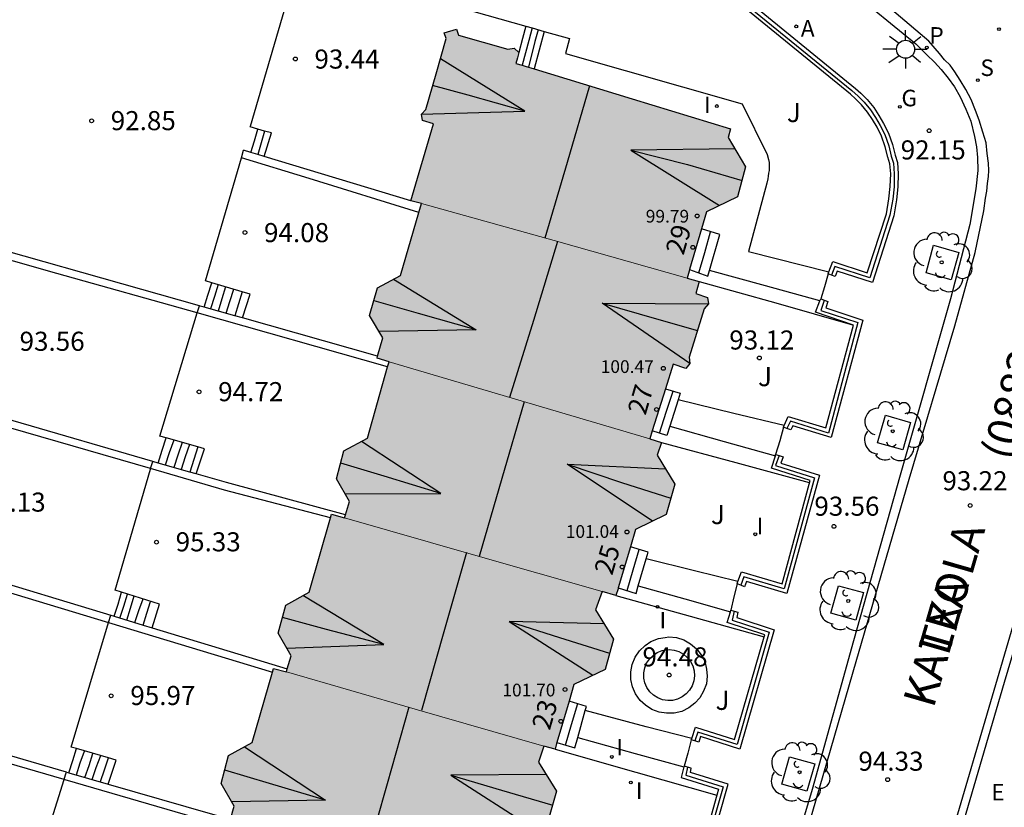
# Model space of a CAD drawing. Units: millimetres. Extents: x 581694 to 582044, y 4794040 to 4794291.
# Drawn here: x 581817 to 581856, y 4794230 to 4794261 of the extents above; entities that cross this region are included whole.
import ezdxf
from ezdxf.enums import TextEntityAlignment as Align

# ---------------------------------------------------------------- set-up
doc = ezdxf.new("R2010")
doc.units = ezdxf.units.MM
for name, color, linetype in [('020204', 9, 'Continuous'), ('020308', 9, 'Continuous'), ('060108', 9, 'Continuous'), ('060113', 4, 'Continuous'), ('060117', 9, 'Continuous'), ('060124', 9, 'Continuous'), ('060141', 9, 'Continuous'), ('070105', 6, 'Continuous'), ('070106', 6, 'Continuous'), ('070108', 9, 'VALLA'), ('080109', 9, 'Continuous'), ('080110', 9, 'Continuous'), ('080201', 9, 'Continuous'), ('080202', 9, 'Continuous'), ('080302', 9, 'Continuous'), ('080303', 9, 'Continuous'), ('080306', 9, 'Continuous'), ('080308', 9, 'Continuous'), ('080312', 8, 'Continuous'), ('090103', 9, 'Continuous'), ('100101', 9, 'Continuous'), ('100105', 3, 'Continuous'), ('100202', 3, 'Continuous'), ('100302', 7, 'Continuous'), ('200205', 4, 'Continuous'), ('200305', 4, 'Continuous'), ('210201', 9, 'Continuous'), ('210204', 9, 'Continuous'), ('210205', 4, 'Continuous'), ('210304', 9, 'Continuous'), ('210305', 4, 'Continuous'), ('220305', 1, 'Continuous'), ('230204', 9, 'Continuous'), ('230304', 9, 'Continuous'), ('250206', 9, 'Continuous'), ('270204', 9, 'Continuous'), ('270304', 9, 'Continuous'), ('990501', 21, 'Continuous')]:
    doc.layers.add(name, color=color, linetype=linetype)
doc.layers.add('080111', color=7, linetype='Continuous', lineweight=30)
doc.layers.add('080117', color=7, linetype='Continuous', lineweight=20)
doc.styles.add('ARIAL', font='ARIAL.TTF', dxfattribs={"height": 1})
doc.styles.add('ARIALI', font='ARIALI.TTF', dxfattribs={"height": 1})
doc.styles.add('ROMANS', font='romans__.ttf', dxfattribs={"height": 1})
doc.linetypes.add('VALLA', pattern='A,1,[200,DONOSTI.shx,S=0.1,R=0,X=0,Y=0],1', length=2)

# ---------------------------------------------------------------- blocks, each defined once
blk = doc.blocks.new('SANEA')
blk.add_circle((0, 0), 0.055)
blk = doc.blocks.new('REGAS')
blk.add_circle((0, 0), 0.055)
blk = doc.blocks.new('FAROLA')
for p, q in [((-0.63, 0.51), (-0.255, 0.245)), ((0, 0.355), (0, 0.755)), ((0.605, 0.49), (0.276, 0.223)), ((-0.355, 0), (-0.895, 0)), ((0.355, 0), (0.855, 0)), ((-0.65, -0.52), (-0.255, -0.24)), ((0, -0.355), (0, -0.755)), ((0.585, -0.52), (0.256, -0.246))]:
    blk.add_line(p, q)
blk.add_circle((0, 0), 0.355)
blk = doc.blocks.new('REIND')
blk.add_circle((0, 0), 0.055)
blk = doc.blocks.new('COTAPU')
blk.add_circle((0, 0), 0.075)
blk = doc.blocks.new('PLUVI3')
blk.add_circle((0, 0), 0.055)
blk = doc.blocks.new('PLUVI1')
blk.add_circle((0, 0), 0.055)
blk = doc.blocks.new('ABAS')
blk.add_circle((0, 0), 0.055)
blk = doc.blocks.new('ARBOL')
blk.add_circle((0, 0), 0.0587)
for centre, radius, start, end in [((0.097, 0.97), 0.21, 23.1565, 160.4665), ((-0.564, 0.381), 0.532, 92.28, 254.58), ((-0.28, 0.855), 0.3, 359.2878, 173.6078), ((0.438, 0.881), 0.24, 301.578, 139.328), ((-0.091, 0.321), 0.12, 119.14, 310.56), ((0.656, 0.288), 0.443, 319.8556, 114.7656), ((0.819, -0.249), 0.383, 235.5275, 62.0275), ((-0.556, -0.339), 0.555, 142.64, 266.54), ((-0.039, -0.384), 0.21, 189.64, 323.88), ((0.299, -0.624), 0.532, 224.67, 0.24), ((-0.301, -0.676), 0.45, 213.78, 295.32)]:
    blk.add_arc(centre, radius, start, end)
blk = doc.blocks.new('BloquePortal')
blk.add_circle((0, 0), 0.075)
at = {"flags": 5}
blk.add_attdef('INDICE', text='', height=0.75, dxfattribs=at).set_placement((0, 0), align=Align.MIDDLE_CENTER)
blk = doc.blocks.new('PUNTO')
blk.add_circle((0, 0), 0.075)

msp = doc.modelspace()

# ---------------------------------------------------------------- hatches: boundary and pattern name
at = {"layer": '990501'}
for points in [[(581845.372, 4794255.33), (581844.676, 4794256.48), (581844.774, 4794256.816), (581840.914, 4794258), (581837.054, 4794259.183), (581836.695, 4794259.285), (581836.336, 4794259.387), (581836.397, 4794259.609), (581836.458, 4794259.831), (581836.266, 4794259.992), (581836.016, 4794259.957), (581834.094, 4794260.502), (581834.011, 4794260.733), (581833.532, 4794260.595), (581833.612, 4794260.369), (581833.206, 4794258.978), (581832.8, 4794257.586), (581832.637, 4794257.396), (581832.669, 4794257.145), (581833.101, 4794257.019), (581832.22, 4794253.997), (581832.625, 4794253.883), (581837.844, 4794252.42), (581843.063, 4794250.957), (581843.141, 4794251.226), (581843.629, 4794252.879), (581843.824, 4794253.551), (581845.041, 4794254.141)], [(581843.737, 4794249.757), (581843.903, 4794249.945), (581843.874, 4794250.196), (581843.396, 4794250.344), (581843.544, 4794250.822), (581843.063, 4794250.957), (581837.844, 4794252.42), (581832.625, 4794253.883), (581831.805, 4794251.051), (581830.913, 4794250.561), (581830.593, 4794249.48), (581831.115, 4794248.602), (581830.887, 4794247.804), (581831.366, 4794247.666), (581841.6, 4794244.636), (581842.51, 4794247.562), (581843.007, 4794247.408), (581843.173, 4794247.596), (581843.144, 4794247.847)], [(581841.888, 4794244.008), (581842.059, 4794244.496), (581841.6, 4794244.636), (581831.366, 4794247.666), (581830.505, 4794244.668), (581829.586, 4794244.165), (581829.293, 4794243.065), (581829.802, 4794242.172), (581829.615, 4794241.533), (581834.67, 4794240.083), (581839.725, 4794238.632), (581840.273, 4794238.476), (581840.353, 4794238.753), (581840.841, 4794240.407), (581841.036, 4794241.079), (581842.253, 4794241.669), (581842.584, 4794242.858)], [(581840.17, 4794236.767), (581839.474, 4794237.917), (581839.725, 4794238.632), (581834.67, 4794240.083), (581829.615, 4794241.533), (581829.104, 4794241.678), (581828.223, 4794238.61), (581827.304, 4794238.107), (581827.011, 4794237.007), (581827.52, 4794236.114), (581827.333, 4794235.475), (581832.386, 4794234.019), (581837.44, 4794232.563), (581837.875, 4794232.442), (581837.939, 4794232.662), (581838.427, 4794234.316), (581838.622, 4794234.988), (581839.839, 4794235.578)], [(581837.244, 4794231.937), (581837.44, 4794232.563), (581832.386, 4794234.019), (581827.333, 4794235.475), (581826.822, 4794235.62), (581825.983, 4794232.7), (581825.064, 4794232.197), (581824.771, 4794231.098), (581825.28, 4794230.205), (581825.095, 4794229.579), (581825.574, 4794229.441), (581835.666, 4794226.534), (581835.709, 4794226.682), (581836.197, 4794228.336), (581836.392, 4794229.008), (581837.609, 4794229.598), (581837.94, 4794230.787)]]:
    msp.add_hatch(color=256, dxfattribs=at).paths.add_polyline_path(points)

# ---------------------------------------------------------------- linework, layer by layer
at = {"layer": '060108'}
for points in [[(581872.63, 4794290.233, 91.457), (581870.42, 4794283.423, 91.227), (581868.64, 4794277.763, 91.227), (581867.9, 4794275.363, 91.127), (581866.13, 4794269.924, 91.177), (581865.72, 4794268.704, 91.247), (581865.45, 4794267.774, 91.387), (581863.45, 4794261.714, 91.577), (581861.659, 4794256.174, 91.837), (581859.229, 4794247.714, 92.627), (581858.159, 4794244.024, 93.017), (581856.949, 4794239.905, 93.417), (581855.509, 4794235.065, 93.897), (581854.009, 4794229.915, 94.457), (581852.639, 4794225.035, 94.957), (581850.729, 4794218.605, 95.617), (581848.229, 4794209.956, 96.507), (581846.329, 4794203.436, 97.187), (581844.209, 4794196.056, 97.957), (581842.299, 4794189.536, 98.667), (581840.539, 4794183.397, 99.297), (581839.188, 4794178.737, 99.817)], [(581849.41, 4794262.324, 92.187), (581852.04, 4794260.154, 92.177), (581852.47, 4794259.724, 92.177), (581852.78, 4794259.434, 92.187), (581853.04, 4794259.154, 92.177), (581853.32, 4794258.814, 92.177), (581853.56, 4794258.464, 92.177), (581853.79, 4794258.074, 92.197), (581854.01, 4794257.594, 92.207), (581854.2, 4794257.114, 92.207), (581854.35, 4794256.514, 92.217), (581854.43, 4794256.114, 92.267), (581854.47, 4794255.694, 92.297), (581854.48, 4794255.184, 92.317), (581854.4, 4794254.454, 92.327), (581854.16, 4794253.064, 92.387), (581853.41, 4794250.134, 92.677), (581851.429, 4794243.205, 93.357), (581849.599, 4794236.695, 94.017), (581847.969, 4794230.855, 94.597), (581845.599, 4794222.945, 95.427)]]:
    msp.add_polyline3d(points, dxfattribs=at)
at = {"layer": '060113'}
for points in [[(581839.038, 4794179.437, 99.657), (581842.009, 4794189.746, 98.597), (581844.339, 4794197.636, 97.727), (581847.099, 4794207.286, 96.697), (581850.049, 4794217.395, 95.617), (581852.179, 4794224.725, 94.867), (581856.349, 4794238.955, 93.417), (581860.009, 4794251.784, 92.177), (581862.61, 4794260.244, 91.557), (581865.06, 4794267.854, 91.227), (581867.56, 4794275.613, 91.067), (581869.96, 4794283.093, 91.147), (581872.24, 4794290.233, 91.407)], [(581847.259, 4794227.425, 94.777), (581849.589, 4794235.475, 93.947), (581851.779, 4794243.055, 93.257), (581853.58, 4794249.074, 92.567), (581854.38, 4794251.954, 92.347), (581854.71, 4794253.594, 92.187), (581854.78, 4794254.094, 92.167), (581854.83, 4794254.364, 92.157), (581854.86, 4794254.664, 92.147), (581854.9, 4794254.944, 92.147), (581854.91, 4794255.184, 92.127), (581854.9, 4794255.464, 92.117), (581854.85, 4794255.844, 92.117), (581854.8, 4794256.274, 92.107), (581854.68, 4794256.684, 92.107), (581854.53, 4794257.164, 92.107), (581854.39, 4794257.534, 92.107), (581854.22, 4794257.974, 92.107), (581854.01, 4794258.364, 92.107), (581853.79, 4794258.734, 92.097), (581853.57, 4794259.064, 92.087), (581853.39, 4794259.324, 92.077), (581853.17, 4794259.534, 92.057), (581852.98, 4794259.784, 92.037), (581852.55, 4794260.264, 92.037), (581849.82, 4794262.594, 92.067)]]:
    msp.add_polyline3d(points, dxfattribs=at)
at = {"layer": '060117'}
for points in [[(581836.98, 4794260.782, 93.154), (581836.85, 4794260.284, 93.187), (581836.581, 4794259.318, 93.187)], [(581836.73, 4794260.854, 93.327), (581836.98, 4794260.782, 93.154)], [(581836.98, 4794260.782, 93.154), (581837.45, 4794260.644, 92.827)], [(581837.45, 4794260.644, 92.827), (581837.059, 4794259.182, 92.827)], [(581825.929, 4794255.891, 93.137), (581826.07, 4794256.345, 93.137), (581826.211, 4794256.808, 93.137)], [(581826.473, 4794256.732, 93.427), (581826.34, 4794256.265, 93.427), (581826.202, 4794255.809, 93.427)], [(581843.941, 4794251.247, 93.027), (581844.35, 4794252.664, 93.027), (581843.63, 4794252.884, 93.387)], [(581843.158, 4794251.285, 93.387), (581843.88, 4794251.035, 93.027), (581843.941, 4794251.247, 93.027)], [(581824.099, 4794249.81, 93.137), (581824.24, 4794250.285, 93.137), (581824.399, 4794250.771, 93.147)], [(581825.598, 4794250.417, 93.997), (581825.45, 4794249.945, 93.997), (581825.308, 4794249.468, 93.997)], [(581842.211, 4794246.604, 93.816), (581842.79, 4794246.425, 93.457), (581842.708, 4794246.165, 93.498)], [(581842.708, 4794246.165, 93.498), (581842.386, 4794245.136, 93.659)], [(581842.386, 4794245.136, 93.659), (581842.27, 4794244.765, 93.717), (581841.696, 4794244.946, 93.817)], [(581822.287, 4794243.686, 93.837), (581822.45, 4794244.185, 93.837), (581822.607, 4794244.675, 93.828)], [(581823.787, 4794243.257, 94.857), (581824.11, 4794244.245, 94.807), (581823.849, 4794244.32, 94.803)], [(581841.451, 4794239.915, 94.177), (581841.53, 4794240.185, 94.177), (581840.837, 4794240.396, 94.529)], [(581841.144, 4794238.854, 94.177), (581841.451, 4794239.915, 94.177)], [(581820.569, 4794237.662, 94.387), (581820.72, 4794238.135, 94.377), (581820.86, 4794238.616, 94.377)], [(581822.061, 4794237.209, 95.437), (581822.34, 4794238.145, 95.427), (581820.86, 4794238.616, 95.402)], [(581840.361, 4794238.782, 94.522), (581841.06, 4794238.565, 94.177), (581841.144, 4794238.854, 94.177)], [(581839.065, 4794233.956, 94.877), (581839.11, 4794234.115, 94.877), (581838.432, 4794234.324, 95.057)], [(581838.766, 4794232.906, 94.877), (581839.065, 4794233.956, 94.877)], [(581837.951, 4794232.705, 95.226), (581838.65, 4794232.495, 94.877), (581838.766, 4794232.906, 94.877)], [(581818.788, 4794231.51, 95.057), (581818.94, 4794231.996, 95.047), (581819.09, 4794232.465, 95.037)], [(581820.327, 4794231.067, 95.937), (581820.65, 4794232.016, 95.947), (581820.349, 4794232.102, 95.949)]]:
    msp.add_polyline3d(points, dxfattribs=at)
at = {"layer": '060124'}
for points in [[(581826.211, 4794256.808, 93.505), (581825.911, 4794256.895, 93.497), (581825.921, 4794256.925, 93.827), (581827.801, 4794263.385, 93.507), (581828.029, 4794263.32, 93.503)], [(581833.67, 4794261.722, 93.389), (581836.73, 4794260.854, 93.327)], [(581836.73, 4794260.854, 93.327), (581836.6, 4794260.364, 93.327), (581836.46, 4794259.824, 93.327)], [(581826.473, 4794256.732, 93.511), (581826.211, 4794256.808, 93.505)], [(581826.459, 4794255.731, 93.567), (581826.74, 4794256.655, 93.517), (581826.473, 4794256.732, 93.511)], [(581825.565, 4794255.683, 93.892), (581825.65, 4794255.975, 93.877)], [(581824.399, 4794250.771, 94.146), (581824.15, 4794250.845, 94.137), (581825.565, 4794255.683, 93.892)], [(581825.598, 4794250.417, 94.187), (581824.399, 4794250.771, 94.146)], [(581825.601, 4794249.386, 94.217), (581825.91, 4794250.325, 94.197), (581825.598, 4794250.417, 94.187)], [(581823.825, 4794249.582, 94.746), (581823.91, 4794249.864, 94.747)], [(581822.607, 4794244.675, 94.782), (581822.36, 4794244.745, 94.777), (581823.825, 4794249.582, 94.746)], [(581823.849, 4794244.32, 94.803), (581822.607, 4794244.675, 94.782)], [(581821.998, 4794243.47, 95.439), (581822.07, 4794243.705, 95.377), (581822.08, 4794243.745, 95.377)], [(581820.86, 4794238.616, 95.402), (581820.61, 4794238.695, 95.397), (581821.99, 4794243.445, 95.377), (581821.998, 4794243.47, 95.439)], [(581819.09, 4794232.465, 95.956), (581818.88, 4794232.526, 95.957), (581820.344, 4794237.418, 95.976)], [(581820.344, 4794237.418, 95.976), (581820.43, 4794237.705, 95.976)], [(581820.349, 4794232.102, 95.949), (581819.09, 4794232.465, 95.956)], [(581817.319, 4794226.382, 96.598), (581817.1, 4794226.446, 96.597), (581818.597, 4794231.255, 96.577)], [(581818.597, 4794231.255, 96.577), (581818.6, 4794231.266, 96.577), (581818.68, 4794231.516, 96.577), (581818.691, 4794231.538, 96.577)]]:
    msp.add_polyline3d(points, dxfattribs=at)
at = {"layer": '060141'}
for points in [[(581837.22, 4794260.714, 92.987), (581837.09, 4794260.244, 92.987), (581836.83, 4794259.244, 92.997)], [(581843.52, 4794251.165, 93.207), (581843.76, 4794251.965, 93.207), (581843.98, 4794252.774, 93.207)], [(581824.65, 4794250.695, 93.307), (581824.51, 4794250.225, 93.307), (581824.35, 4794249.745, 93.307)], [(581824.94, 4794250.615, 93.607), (581824.8, 4794250.135, 93.607), (581824.65, 4794249.655, 93.607)], [(581824.96, 4794249.575, 93.807), (581825.11, 4794250.035, 93.807), (581825.27, 4794250.515, 93.807)], [(581841.98, 4794244.855, 93.637), (581842.24, 4794245.685, 93.637), (581842.51, 4794246.515, 93.637)], [(581822.58, 4794243.615, 94.027), (581822.74, 4794244.105, 94.027), (581822.92, 4794244.595, 94.027)], [(581823.23, 4794244.495, 94.267), (581823.07, 4794243.995, 94.267), (581822.91, 4794243.515, 94.277)], [(581823.53, 4794244.415, 94.397), (581823.35, 4794243.925, 94.397), (581823.2, 4794243.435, 94.397)], [(581823.849, 4794244.32, 94.687), (581823.69, 4794243.825, 94.687), (581823.532, 4794243.33, 94.687)], [(581840.71, 4794238.675, 94.357), (581840.94, 4794239.485, 94.357), (581841.18, 4794240.285, 94.357)], [(581820.79, 4794237.595, 94.537), (581820.94, 4794238.065, 94.537), (581821.09, 4794238.535, 94.537)], [(581821.06, 4794237.515, 94.767), (581821.21, 4794237.985, 94.767), (581821.35, 4794238.465, 94.757)], [(581821.38, 4794237.415, 95.017), (581821.54, 4794237.885, 95.007), (581821.7, 4794238.355, 94.997)], [(581821.701, 4794237.318, 95.227), (581821.85, 4794237.785, 95.227), (581821.99, 4794238.245, 95.217)], [(581838.29, 4794232.605, 95.057), (581838.53, 4794233.415, 95.057), (581838.77, 4794234.235, 95.057)], [(581819.09, 4794231.436, 95.317), (581819.23, 4794231.906, 95.317), (581819.4, 4794232.366, 95.307)], [(581819.42, 4794231.326, 95.477), (581819.58, 4794231.806, 95.477), (581819.73, 4794232.276, 95.467)], [(581819.7, 4794231.246, 95.687), (581819.86, 4794231.726, 95.687), (581820.04, 4794232.196, 95.687)], [(581820.03, 4794231.166, 95.837), (581820.19, 4794231.636, 95.827), (581820.349, 4794232.102, 95.827)]]:
    msp.add_polyline3d(points, dxfattribs=at)
at = {"layer": '070105'}
for points in [[(581833.38, 4794261.804, 93.537), (581834.79, 4794266.614, 93.527), (581835.67, 4794269.634, 93.457), (581835.72, 4794269.814, 93.457), (581849.68, 4794258.404, 93.157), (581849.89, 4794258.214, 93.157), (581850.13, 4794257.974, 93.157), (581850.39, 4794257.654, 93.157), (581850.59, 4794257.344, 93.167), (581850.78, 4794257.034, 93.167), (581850.97, 4794256.654, 93.167), (581851.13, 4794256.204, 93.157), (581851.23, 4794255.784, 93.157), (581851.32, 4794255.494, 93.177), (581851.35, 4794255.054, 93.177), (581851.34, 4794254.534, 93.187), (581851.29, 4794254.034, 93.177), (581851.18, 4794253.394, 93.397), (581850.34, 4794250.784, 94.357), (581848.96, 4794251.224, 94.407), (581848.88, 4794251.014, 94.437), (581848.731, 4794251.068, 94.432)], [(581848.629, 4794251.195, 94.422), (581848.78, 4794251.604, 94.397), (581850.14, 4794251.164, 94.347), (581850.89, 4794253.474, 93.397), (581850.98, 4794254.074, 93.177), (581851.04, 4794254.554, 93.187), (581851.06, 4794255.054, 93.177), (581851.02, 4794255.444, 93.177), (581850.95, 4794255.704, 93.157), (581850.84, 4794256.114, 93.157), (581850.69, 4794256.534, 93.167), (581850.52, 4794256.884, 93.167), (581850.34, 4794257.184, 93.167), (581850.15, 4794257.474, 93.167), (581849.91, 4794257.764, 93.167), (581849.68, 4794257.994, 93.167), (581849.48, 4794258.174, 93.167), (581835.88, 4794269.284, 93.467), (581835.08, 4794266.534, 93.537), (581833.67, 4794261.722, 93.537)], [(581823.91, 4794249.864, 94.737), (581813.189, 4794252.899, 94.679)], [(581823.825, 4794249.582, 94.746), (581818.321, 4794251.135, 94.387), (581813.1, 4794252.612, 94.039)], [(581848.6, 4794251.114, 94.427), (581848.629, 4794251.195, 94.422)], [(581848.731, 4794251.068, 94.432), (581848.6, 4794251.114, 94.427)], [(581823.94, 4794249.855, 94.737), (581823.91, 4794249.864, 94.737)], [(581846.877, 4794245.158, 95.054), (581847.03, 4794245.515, 95.037), (581848.51, 4794245.065, 94.887), (581849.6, 4794249.104, 94.107), (581848.11, 4794249.614, 94.397), (581848.279, 4794250.055, 94.372)], [(581848.59, 4794250.034, 94.377), (581848.51, 4794249.784, 94.387), (581849.96, 4794249.304, 94.097), (581848.72, 4794244.685, 94.897), (581847.21, 4794245.145, 95.047), (581847.14, 4794244.985, 95.067), (581846.984, 4794245.044, 95.062)], [(581848.279, 4794250.055, 94.372), (581848.31, 4794250.134, 94.367)], [(581848.31, 4794250.134, 94.367), (581848.59, 4794250.034, 94.377)], [(581822.08, 4794243.745, 95.437), (581816.601, 4794245.345, 94.837), (581811.451, 4794246.827, 94.832)], [(581821.998, 4794243.47, 95.439), (581816.511, 4794245.055, 95.127), (581811.362, 4794246.542, 94.845)], [(581846.85, 4794245.095, 95.057), (581846.877, 4794245.158, 95.054)], [(581846.984, 4794245.044, 95.062), (581846.85, 4794245.095, 95.057)], [(581845.061, 4794239.024, 95.635), (581845.2, 4794239.415, 95.627), (581846.79, 4794238.935, 95.597), (581847.9, 4794242.995, 94.777), (581846.38, 4794243.485, 95.027), (581846.528, 4794243.975, 95)], [(581846.528, 4794243.975, 95), (581846.54, 4794244.015, 94.997)], [(581846.54, 4794244.015, 94.997), (581846.677, 4794243.977, 94.997)], [(581846.677, 4794243.977, 94.997), (581846.83, 4794243.935, 94.997)], [(581846.83, 4794243.935, 94.997), (581846.74, 4794243.685, 95.017), (581848.26, 4794243.205, 94.767), (581846.98, 4794238.565, 95.607), (581845.39, 4794239.035, 95.637), (581845.32, 4794238.825, 95.637), (581845.172, 4794238.881, 95.637)], [(581809.711, 4794240.955, 94.877), (581820.43, 4794237.705, 95.715)], [(581809.61, 4794240.672, 94.707), (581820.344, 4794237.418, 95.73)], [(581845.03, 4794238.935, 95.637), (581845.061, 4794239.024, 95.635)], [(581845.172, 4794238.881, 95.637), (581845.03, 4794238.935, 95.637)], [(581845.06, 4794237.825, 95.597), (581845.01, 4794237.615, 95.597), (581846.479, 4794237.135, 95.357), (581845.139, 4794232.445, 96.117), (581843.589, 4794232.935, 96.257), (581843.519, 4794232.715, 96.257), (581843.37, 4794232.767, 96.257)], [(581846.087, 4794236.856, 95.372), (581846.109, 4794236.935, 95.357), (581844.64, 4794237.415, 95.607), (581844.762, 4794237.844, 95.599)], [(581844.762, 4794237.844, 95.599), (581844.78, 4794237.905, 95.597)], [(581844.78, 4794237.905, 95.597), (581844.91, 4794237.868, 95.597)], [(581844.91, 4794237.868, 95.597), (581845.06, 4794237.825, 95.597)], [(581843.246, 4794232.863, 96.256), (581843.399, 4794233.305, 96.247), (581844.929, 4794232.825, 96.107), (581846.087, 4794236.856, 95.372)], [(581818.597, 4794231.255, 96.266), (581813.05, 4794232.866, 95.997), (581807.799, 4794234.39, 95.744)], [(581818.691, 4794231.538, 96.256), (581813.13, 4794233.166, 95.987), (581807.879, 4794234.681, 95.733)], [(581843.229, 4794232.815, 96.257), (581843.246, 4794232.863, 96.256)], [(581843.37, 4794232.767, 96.257), (581843.229, 4794232.815, 96.257)], [(581841.629, 4794226.865, 96.847), (581843.339, 4794226.365, 96.887), (581844.669, 4794231.065, 95.977), (581843.199, 4794231.525, 96.237), (581843.229, 4794231.695, 96.207)], [(581842.941, 4794231.745, 96.209), (581842.829, 4794231.325, 96.237), (581844.299, 4794230.865, 95.987), (581844.234, 4794230.634, 96.037)], [(581842.949, 4794231.775, 96.207), (581842.941, 4794231.745, 96.209)], [(581843.08, 4794231.738, 96.207), (581842.949, 4794231.775, 96.207)], [(581843.229, 4794231.695, 96.207), (581843.08, 4794231.738, 96.207)], [(581818.63, 4794231.246, 96.267), (581818.597, 4794231.255, 96.266)], [(581844.234, 4794230.634, 96.037), (581843.139, 4794226.735, 96.877), (581841.719, 4794227.155, 96.837), (581841.67, 4794226.995, 96.843)]]:
    msp.add_polyline3d(points, dxfattribs=at)
at = {"layer": '070106'}
for points in [[(581848.6, 4794251.114, 94.427), (581848.46, 4794250.614, 94.397), (581848.31, 4794250.134, 94.367)], [(581846.85, 4794245.095, 95.057), (581846.7, 4794244.555, 95.027), (581846.54, 4794244.015, 94.997)], [(581845.03, 4794238.935, 95.637), (581844.9, 4794238.425, 95.617), (581844.78, 4794237.905, 95.597)], [(581843.229, 4794232.815, 96.257), (581843.089, 4794232.285, 96.227), (581842.949, 4794231.775, 96.207)]]:
    msp.add_polyline3d(points, dxfattribs=at)
at = {"layer": '070108'}
for points in [[(581833.52, 4794261.764, 93.537), (581835.14, 4794267.094, 93.417), (581835.83, 4794269.534, 93.447), (581842.6, 4794263.984, 93.307), (581849.53, 4794258.324, 93.157), (581849.78, 4794258.104, 93.157), (581850.01, 4794257.864, 93.157), (581850.26, 4794257.564, 93.157), (581850.46, 4794257.264, 93.167), (581850.64, 4794256.954, 93.167), (581850.83, 4794256.594, 93.167), (581850.98, 4794256.154, 93.157), (581851.08, 4794255.744, 93.157), (581851.17, 4794255.464, 93.177), (581851.19, 4794255.044, 93.177), (581851.19, 4794254.534, 93.187), (581851.14, 4794254.054, 93.177), (581851.03, 4794253.424, 93.397), (581850.24, 4794250.964, 94.357), (581848.87, 4794251.404, 94.407), (581848.731, 4794251.068, 94.437)], [(581843.54, 4794250.825, 93.117), (581846.55, 4794249.975, 93.117), (581849.56, 4794249.114, 93.117)], [(581848.44, 4794250.074, 94.377), (581848.32, 4794249.684, 94.387), (581849.77, 4794249.204, 94.097), (581848.61, 4794244.865, 94.897), (581847.12, 4794245.325, 95.047), (581846.984, 4794245.044, 95.067)], [(581842.06, 4794244.495, 93.787), (581844.97, 4794243.705, 93.787), (581847.86, 4794242.915, 93.787)], [(581846.677, 4794243.977, 94.998), (581846.54, 4794243.585, 95.017), (581848.07, 4794243.105, 94.767), (581846.87, 4794238.745, 95.607), (581845.29, 4794239.215, 95.637), (581845.172, 4794238.881, 95.637)], [(581840.27, 4794238.475, 94.337), (581843.18, 4794237.665, 94.337), (581846.087, 4794236.856, 94.337)], [(581844.91, 4794237.868, 95.597), (581844.83, 4794237.515, 95.597), (581846.289, 4794237.035, 95.357), (581845.029, 4794232.625, 96.117), (581843.489, 4794233.115, 96.257), (581843.37, 4794232.767, 96.257)], [(581837.88, 4794232.445, 95.007), (581841.05, 4794231.535, 95.007), (581844.234, 4794230.634, 95.007)], [(581843.08, 4794231.738, 96.207), (581843.019, 4794231.415, 96.237), (581844.479, 4794230.965, 95.977), (581843.229, 4794226.545, 96.887), (581841.67, 4794226.995, 96.847)]]:
    msp.add_polyline3d(points, dxfattribs=at)
at = {"layer": '080109'}
for points in [[(581836.69, 4794257.515, 101.427), (581834.46, 4794258.135, 101.437), (581833.07, 4794258.525, 101.447)], [(581839.23, 4794258.514, 102.257), (581838.35, 4794255.495, 102.257), (581837.48, 4794252.525, 102.257)], [(581840.85, 4794255.984, 101.367), (581843.08, 4794255.414, 101.307), (581845.22, 4794254.784, 101.247)], [(581837.98, 4794252.385, 102.867), (581837.03, 4794249.285, 102.877), (581836.09, 4794246.265, 102.877)], [(581834.78, 4794248.925, 102.047), (581832.52, 4794249.565, 102.067), (581830.77, 4794250.065, 102.077)], [(581839.73, 4794249.965, 101.967), (581841.86, 4794249.355, 101.967), (581843.47, 4794248.895, 101.967)], [(581836.67, 4794246.095, 103.397), (581835.79, 4794243.075, 103.427), (581834.9, 4794240.015, 103.447)], [(581833.39, 4794242.495, 102.707), (581831.17, 4794243.165, 102.707), (581829.46, 4794243.675, 102.717)], [(581838.35, 4794243.645, 102.567), (581840.49, 4794242.925, 102.567), (581842.43, 4794242.305, 102.557)], [(581834.4, 4794240.165, 104.097), (581833.51, 4794237.055, 104.117), (581832.63, 4794233.955, 104.137)], [(581831.15, 4794236.555, 103.297), (581828.9, 4794237.145, 103.307), (581827.17, 4794237.615, 103.327)], [(581836.08, 4794237.465, 103.267), (581838.05, 4794236.825, 103.267), (581840.02, 4794236.215, 103.267)], [(581832.13, 4794234.095, 104.657), (581831.28, 4794231.075, 104.677), (581830.42, 4794228.035, 104.697)], [(581828.86, 4794230.435, 103.877), (581826.66, 4794231.095, 103.927), (581824.91, 4794231.616, 103.967)], [(581833.78, 4794231.425, 103.897), (581835.78, 4794230.825, 103.877), (581837.79, 4794230.235, 103.847)]]:
    msp.add_polyline3d(points, dxfattribs=at)
at = {"layer": '080110'}
for points in [[(581832.64, 4794257.395, 100.077), (581836.69, 4794257.515, 101.427), (581833.38, 4794259.575, 100.127)], [(581844.95, 4794256.034, 100.057), (581840.85, 4794255.984, 101.367), (581844.34, 4794253.804, 99.997)], [(581831.54, 4794250.905, 100.797), (581834.78, 4794248.925, 102.047), (581830.97, 4794248.855, 100.797)], [(581843.17, 4794247.595, 100.597), (581839.73, 4794249.965, 101.967), (581843.89, 4794249.935, 100.587)], [(581829.63, 4794242.475, 101.467), (581833.39, 4794242.495, 102.707), (581830.28, 4794244.535, 101.457)], [(581841.71, 4794241.405, 101.227), (581838.35, 4794243.645, 102.567), (581842.22, 4794243.455, 101.307)], [(581827.35, 4794236.405, 102.097), (581831.15, 4794236.555, 103.297), (581827.98, 4794238.475, 102.067)], [(581839.81, 4794237.365, 102.037), (581836.08, 4794237.465, 103.267), (581839.36, 4794235.355, 101.927)], [(581825.68, 4794232.535, 102.647), (581828.86, 4794230.435, 103.877), (581825.19, 4794230.366, 102.727)], [(581837.54, 4794231.445, 102.607), (581833.78, 4794231.425, 103.897), (581837.04, 4794229.325, 102.577)]]:
    msp.add_polyline3d(points, dxfattribs=at)
at = {"layer": '080111'}
for points in [[(581833.6, 4794260.364, 93.437), (581833.53, 4794260.594, 93.437), (581834.01, 4794260.734, 93.437), (581834.09, 4794260.494, 93.437), (581836.02, 4794259.954, 93.437), (581836.27, 4794259.994, 93.437), (581836.46, 4794259.824, 93.437)], [(581832.22, 4794253.995, 93.437), (581833.1, 4794257.015, 93.437), (581832.67, 4794257.145, 93.437), (581832.64, 4794257.395, 93.437), (581832.8, 4794257.575, 93.437), (581833.21, 4794258.975, 93.437), (581833.6, 4794260.364, 93.437)], [(581836.46, 4794259.824, 93.437), (581836.4, 4794259.614, 93.437), (581836.34, 4794259.384, 93.437), (581836.581, 4794259.318, 99.472)], [(581836.581, 4794259.318, 99.472), (581836.7, 4794259.284, 102.457), (581837.059, 4794259.182, 102.455)], [(581837.059, 4794259.182, 102.455), (581840.91, 4794257.994, 101.547), (581844.77, 4794256.814, 99.757), (581844.68, 4794256.484, 99.757), (581845.36, 4794255.324, 99.757), (581845.04, 4794254.144, 99.757), (581843.82, 4794253.554, 99.747), (581843.63, 4794252.884, 99.747)], [(581832.63, 4794253.885, 94.077), (581832.22, 4794253.995, 93.437)], [(581832.529, 4794253.535, 94.077), (581832.63, 4794253.885, 94.077)], [(581830.912, 4794247.884, 94.077), (581831.11, 4794248.605, 94.077), (581830.59, 4794249.485, 94.077), (581830.91, 4794250.565, 94.077), (581831.81, 4794251.055, 94.077), (581832.529, 4794253.535, 94.077)], [(581843.63, 4794252.884, 99.747), (581843.158, 4794251.285, 99.747)], [(581843.158, 4794251.285, 99.747), (581843.14, 4794251.225, 99.747), (581843.06, 4794250.955, 99.807)], [(581843.06, 4794250.955, 99.807), (581843.54, 4794250.825, 100.427)], [(581843.54, 4794250.825, 100.427), (581843.4, 4794250.345, 100.427), (581843.86, 4794250.195, 100.427), (581843.9, 4794249.945, 100.427), (581843.73, 4794249.745, 100.427), (581843.14, 4794247.845, 100.437), (581843.17, 4794247.595, 100.437), (581843.01, 4794247.405, 100.437), (581842.51, 4794247.565, 100.437), (581842.211, 4794246.604, 100.44)], [(581831.36, 4794247.665, 94.717), (581830.89, 4794247.805, 94.077), (581830.912, 4794247.884, 94.077)], [(581829.646, 4794241.656, 94.717), (581829.8, 4794242.175, 94.717), (581829.29, 4794243.065, 94.717), (581829.59, 4794244.165, 94.717), (581830.51, 4794244.665, 94.717), (581831.304, 4794247.467, 94.717)], [(581831.304, 4794247.467, 94.717), (581831.36, 4794247.665, 94.717)], [(581842.211, 4794246.604, 100.44), (581841.696, 4794244.946, 100.446)], [(581841.696, 4794244.946, 100.446), (581841.6, 4794244.635, 100.447)], [(581842.06, 4794244.495, 101.037), (581841.89, 4794243.995, 101.037), (581842.58, 4794242.855, 101.037), (581842.24, 4794241.665, 101.027), (581841.04, 4794241.075, 101.027), (581840.837, 4794240.396, 101.027)], [(581841.6, 4794244.635, 100.447), (581842.06, 4794244.495, 101.037)], [(581829.057, 4794241.526, 94.747), (581829.1, 4794241.675, 94.717), (581829.61, 4794241.535, 94.717)], [(581829.61, 4794241.535, 94.717), (581829.646, 4794241.656, 94.717)], [(581827.365, 4794235.594, 95.327), (581827.52, 4794236.115, 95.327), (581827.01, 4794236.995, 95.327), (581827.3, 4794238.105, 95.327), (581828.22, 4794238.615, 95.327), (581829.057, 4794241.526, 94.747)], [(581840.837, 4794240.396, 101.027), (581840.361, 4794238.782, 101.027)], [(581839.73, 4794238.635, 101.687), (581839.47, 4794237.915, 101.687), (581840.17, 4794236.765, 101.687), (581839.84, 4794235.575, 101.677), (581838.61, 4794234.985, 101.677), (581838.432, 4794234.324, 101.677)], [(581840.27, 4794238.475, 101.087), (581839.73, 4794238.635, 101.687)], [(581840.361, 4794238.782, 101.027), (581840.35, 4794238.745, 101.027), (581840.27, 4794238.475, 101.087)], [(581826.777, 4794235.466, 95.967), (581826.82, 4794235.615, 95.967), (581827.33, 4794235.475, 95.327)], [(581827.33, 4794235.475, 95.327), (581827.365, 4794235.594, 95.327)], [(581825.131, 4794229.685, 95.967), (581825.28, 4794230.206, 95.967), (581824.77, 4794231.096, 95.967), (581825.06, 4794232.195, 95.967), (581825.98, 4794232.705, 95.967), (581826.777, 4794235.466, 95.967)], [(581838.432, 4794234.324, 101.677), (581837.951, 4794232.705, 101.667)], [(581837.44, 4794232.565, 102.307), (581837.23, 4794231.935, 102.307), (581837.94, 4794230.785, 102.307), (581837.6, 4794229.595, 102.297), (581836.39, 4794228.995, 102.297), (581836.236, 4794228.453, 102.297)], [(581837.88, 4794232.445, 101.717), (581837.44, 4794232.565, 102.307)], [(581837.951, 4794232.705, 101.667), (581837.94, 4794232.665, 101.667), (581837.88, 4794232.445, 101.717)]]:
    msp.add_polyline3d(points, dxfattribs=at)
at = {"layer": '080117'}
for points in [[(581832.63, 4794253.885, 99.817), (581837.84, 4794252.425, 99.817), (581843.06, 4794250.955, 99.807)], [(581831.36, 4794247.665, 101.137), (581841.6, 4794244.635, 101.037)], [(581829.61, 4794241.535, 101.707), (581834.67, 4794240.075, 101.697), (581839.73, 4794238.635, 101.687)], [(581827.33, 4794235.475, 102.317), (581832.39, 4794234.015, 102.307), (581837.44, 4794232.565, 102.307)]]:
    msp.add_polyline3d(points, dxfattribs=at)
at = {"layer": '090103'}
for points in [[(581842.35, 4794236.855, 94.477), (581842.65, 4794236.825, 94.477), (581842.93, 4794236.735, 94.477), (581843.2, 4794236.585, 94.477), (581843.43, 4794236.385, 94.477), (581843.61, 4794236.155, 94.477), (581843.76, 4794235.895, 94.477), (581843.83, 4794235.585, 94.477), (581843.85, 4794235.305, 94.477), (581843.82, 4794235.005, 94.477), (581843.71, 4794234.715, 94.477), (581843.56, 4794234.465, 94.477), (581843.37, 4794234.245, 94.477), (581843.13, 4794234.065, 94.477), (581842.86, 4794233.925, 94.477), (581842.55, 4794233.855, 94.477), (581842.26, 4794233.855, 94.477), (581841.97, 4794233.895, 94.477), (581841.68, 4794234.005, 94.477), (581841.43, 4794234.165, 94.477), (581841.22, 4794234.355, 94.477), (581841.04, 4794234.615, 94.477), (581840.92, 4794234.885, 94.477), (581840.85, 4794235.175, 94.477), (581840.86, 4794235.475, 94.477), (581840.91, 4794235.765, 94.477), (581841.02, 4794236.055, 94.477), (581841.19, 4794236.305, 94.477), (581841.41, 4794236.515, 94.477), (581841.64, 4794236.675, 94.477), (581841.94, 4794236.795, 94.477), (581842.2, 4794236.835, 94.477), (581842.35, 4794236.855, 94.477)], [(581842.36, 4794236.355, 94.477), (581842.55, 4794236.335, 94.477), (581842.74, 4794236.275, 94.477), (581842.92, 4794236.175, 94.477), (581843.07, 4794236.045, 94.477), (581843.2, 4794235.885, 94.477), (581843.29, 4794235.715, 94.477), (581843.34, 4794235.515, 94.477), (581843.35, 4794235.325, 94.477), (581843.33, 4794235.125, 94.477), (581843.26, 4794234.935, 94.477), (581843.16, 4794234.765, 94.477), (581843.03, 4794234.615, 94.477), (581842.87, 4794234.495, 94.477), (581842.69, 4794234.405, 94.477), (581842.49, 4794234.355, 94.477), (581842.3, 4794234.355, 94.477), (581842.1, 4794234.385, 94.477), (581841.91, 4794234.455, 94.477), (581841.74, 4794234.565, 94.477), (581841.6, 4794234.695, 94.477), (581841.48, 4794234.865, 94.477), (581841.4, 4794235.045, 94.477), (581841.36, 4794235.235, 94.477), (581841.36, 4794235.435, 94.477), (581841.4, 4794235.635, 94.477), (581841.47, 4794235.825, 94.477), (581841.58, 4794235.985, 94.477), (581841.73, 4794236.125, 94.477), (581841.89, 4794236.235, 94.477), (581842.08, 4794236.315, 94.477), (581842.27, 4794236.345, 94.477), (581842.36, 4794236.355, 94.477)]]:
    msp.add_polyline3d(points, dxfattribs=at)
at = {"layer": '100101'}
for points in [[(581853.73, 4794251.964, 92.467), (581853.43, 4794250.884, 92.517), (581852.45, 4794251.164, 92.527), (581852.74, 4794252.244, 92.477), (581853.73, 4794251.964, 92.467)], [(581851.83, 4794245.285, 93.047), (581851.53, 4794244.205, 93.097), (581850.54, 4794244.485, 93.107), (581850.85, 4794245.565, 93.057), (581851.83, 4794245.285, 93.047)], [(581849.989, 4794238.595, 93.807), (581849.689, 4794237.515, 93.857), (581848.709, 4794237.785, 93.867), (581849.009, 4794238.865, 93.817), (581849.989, 4794238.595, 93.807)], [(581848.079, 4794231.865, 94.457), (581847.769, 4794230.785, 94.497), (581846.789, 4794231.065, 94.507), (581847.089, 4794232.145, 94.467), (581848.079, 4794231.865, 94.457)]]:
    msp.add_polyline3d(points, dxfattribs=at)
at = {"layer": '100105'}
for points in [[(581837.45, 4794260.644, 92.847), (581838.45, 4794260.364, 92.807), (581838.29, 4794259.784, 92.807), (581845.23, 4794257.804, 92.687), (581846.21, 4794255.814, 92.727), (581846.26, 4794255.614, 92.727), (581846.28, 4794255.494, 92.737), (581846.29, 4794255.364, 92.737), (581846.28, 4794255.284, 92.737), (581846.28, 4794255.184, 92.737), (581846.26, 4794255.074, 92.737), (581846.24, 4794254.964, 92.737), (581846.23, 4794254.854, 92.747), (581846.19, 4794254.684, 92.757), (581845.47, 4794251.994, 92.977), (581848.629, 4794251.195, 92.927)], [(581825.929, 4794255.891, 94.509), (581825.65, 4794255.975, 94.507)], [(581832.529, 4794253.535, 94.567), (581828.22, 4794254.865, 94.547), (581825.565, 4794255.683, 94.537)], [(581826.202, 4794255.809, 94.512), (581825.929, 4794255.891, 94.509)], [(581826.459, 4794255.731, 94.513), (581826.202, 4794255.809, 94.512)], [(581832.22, 4794253.995, 94.557), (581826.459, 4794255.731, 94.513)], [(581848.279, 4794250.055, 93.007), (581846.14, 4794250.655, 93.017), (581843.941, 4794251.247, 93.027)], [(581824.099, 4794249.81, 94.758), (581823.94, 4794249.855, 94.737)], [(581825.308, 4794249.468, 94.916), (581824.099, 4794249.81, 94.758)], [(581831.304, 4794247.467, 94.717), (581823.825, 4794249.582, 94.746)], [(581825.601, 4794249.386, 94.954), (581825.308, 4794249.468, 94.916)], [(581830.912, 4794247.884, 95.647), (581825.601, 4794249.386, 94.954)], [(581846.877, 4794245.158, 93.507), (581844.9, 4794245.635, 93.507), (581842.708, 4794246.165, 93.497)], [(581842.386, 4794245.136, 93.657), (581844.52, 4794244.535, 93.627), (581846.528, 4794243.975, 93.607)], [(581822.287, 4794243.686, 95.46), (581822.08, 4794243.745, 95.437)], [(581823.532, 4794243.33, 95.597), (581822.287, 4794243.686, 95.46)], [(581829.057, 4794241.526, 96.217), (581824.9, 4794242.615, 95.757), (581821.998, 4794243.47, 95.439)], [(581823.787, 4794243.257, 95.626), (581823.532, 4794243.33, 95.597)], [(581829.646, 4794241.656, 96.257), (581824.98, 4794242.915, 95.757), (581823.787, 4794243.257, 95.626)], [(581845.061, 4794239.024, 94.167), (581843.35, 4794239.445, 94.167), (581841.451, 4794239.915, 94.177)], [(581841.144, 4794238.854, 94.307), (581842.98, 4794238.345, 94.297), (581844.762, 4794237.844, 94.287)], [(581820.344, 4794237.418, 95.73), (581826.777, 4794235.466, 96.337)], [(581820.43, 4794237.705, 95.715), (581820.569, 4794237.662, 95.728)], [(581820.569, 4794237.662, 95.728), (581821.701, 4794237.318, 95.835)], [(581821.701, 4794237.318, 95.835), (581822.061, 4794237.209, 95.869)], [(581822.061, 4794237.209, 95.869), (581826.15, 4794235.965, 96.257), (581827.365, 4794235.594, 96.377)], [(581843.246, 4794232.863, 94.737), (581841.46, 4794233.325, 94.767), (581839.065, 4794233.956, 94.807)], [(581838.766, 4794232.906, 94.887), (581841.03, 4794232.275, 94.887), (581842.941, 4794231.745, 94.877)], [(581818.63, 4794231.246, 96.267), (581825.509, 4794229.249, 96.936)], [(581818.691, 4794231.538, 96.256), (581818.788, 4794231.51, 96.266)], [(581818.788, 4794231.51, 96.266), (581820.327, 4794231.067, 96.416)], [(581820.327, 4794231.067, 96.416), (581824.43, 4794229.886, 96.817), (581825.131, 4794229.685, 96.877)]]:
    msp.add_polyline3d(points, dxfattribs=at)

# ---------------------------------------------------------------- block references
at = {"layer": '020204', "rotation": 359.9987685839998}
for p in [(581827.681, 4794259.565, 93.44), (581819.681, 4794257.135, 92.85), (581852.57, 4794256.744, 92.15), (581825.7, 4794252.745, 94.08), (581845.9, 4794247.815, 93.12), (581823.9, 4794246.485, 94.72), (581854.179, 4794242.015, 93.22), (581848.83, 4794241.195, 93.56), (581822.23, 4794240.575, 95.33), (581842.36, 4794235.355, 94.48), (581820.45, 4794234.536, 95.97), (581850.939, 4794231.245, 94.33)]:
    msp.add_blockref('COTAPU', p, dxfattribs=at)
at = {"layer": '080201', "rotation": 359.9987685839998}
for p in [(581843.46, 4794253.394, 99.79), (581842.13, 4794247.405, 100.47), (581840.7, 4794240.975, 101.04), (581838.27, 4794234.785, 101.7)]:
    msp.add_blockref('PUNTO', p, dxfattribs=at)
at = {"layer": '080202', "rotation": 359.9987685839998}
for p in [(581843.287, 4794252.162), (581841.861, 4794245.792), (581840.511, 4794239.601), (581838.104, 4794233.538)]:
    msp.add_blockref('BloquePortal', p, dxfattribs=at)
at = {"layer": '100202', "rotation": 359.9987685839998}
for p in [(581853.06, 4794251.574, 92.47), (581851.14, 4794244.935, 93.06), (581849.389, 4794238.265, 93.84), (581847.479, 4794231.535, 94.53)]:
    msp.add_blockref('ARBOL', p, dxfattribs=at)
at = {"layer": '200205', "rotation": 359.9987685839998}
msp.add_blockref('ABAS', (581847.35, 4794260.844, 92.28), dxfattribs=at)
at = {"layer": '210201', "rotation": 359.9987685839998}
msp.add_blockref('PLUVI1', (581855.31, 4794260.734, 91.83), dxfattribs=at)
at = {"layer": '210204', "rotation": 359.9987685839998}
msp.add_blockref('SANEA', (581854.48, 4794258.734, 92.11), dxfattribs=at)
at = {"layer": '210205', "rotation": 359.9987685839998}
msp.add_blockref('PLUVI3', (581852.48, 4794260.014, 92.18), dxfattribs=at)
at = {"layer": '230204', "rotation": 359.9987685839998}
msp.add_blockref('REGAS', (581851.42, 4794257.684, 92.19), dxfattribs=at)
at = {"layer": '250206', "rotation": 359.9987685839998}
msp.add_blockref('FAROLA', (581851.64, 4794259.944, 92.16), dxfattribs=at)
at = {"layer": '270204', "rotation": 359.9987685839998}
for p in [(581844.23, 4794257.714, 92.71), (581845.74, 4794240.885, 93.79), (581841.9, 4794238.035, 94.35), (581840.11, 4794232.135, 94.97), (581840.85, 4794231.135, 95.02)]:
    msp.add_blockref('REIND', p, dxfattribs=at)

# ---------------------------------------------------------------- texts
at = {"layer": '020308', "style": 'ARIAL'}
for s, p in [('93.44', (581828.43, 4794259.185, 93.437)), ('92.85', (581820.431, 4794256.765, 92.847)), ('92.15', (581851.45, 4794255.614, 92.147)), ('94.08', (581826.45, 4794252.365, 94.077)), ('93.56', (581816.851, 4794248.095, 93.557)), ('93.12', (581844.72, 4794248.145, 93.117)), ('94.72', (581824.65, 4794246.115, 94.717)), ('93.22', (581853.089, 4794242.615, 93.217)), ('94.13', (581815.32, 4794241.775, 94.127)), ('93.56', (581848.06, 4794241.615, 93.557)), ('95.33', (581822.98, 4794240.215, 95.327)), ('94.48', (581841.31, 4794235.695, 94.477)), ('95.97', (581821.2, 4794234.176, 95.967)), ('94.33', (581849.789, 4794231.595, 94.327))]:
    msp.add_text(s, height=0.75, rotation=359.9988, dxfattribs=at).set_placement(p)
at = {"layer": '080302', "style": 'ARIAL'}
msp.add_text('(08820)', height=1.25, rotation=74.9988, dxfattribs=at).set_placement((581855.837, 4794243.733))
at = {"layer": '080303', "style": 'ARIAL'}
for s, p in [('99.79', (581841.44, 4794253.135, 99.787)), ('100.47', (581839.67, 4794247.225, 100.467)), ('101.04', (581838.3, 4794240.745, 101.037)), ('101.70', (581835.81, 4794234.515, 101.697))]:
    msp.add_text(s, height=0.5, rotation=359.9988, dxfattribs=at).set_placement(p)
at = {"layer": '080306', "style": 'ARIALI'}
msp.add_text('KALEA', height=1.25, rotation=73.9088, dxfattribs=at).set_placement((581852.729, 4794234.015))
at = {"layer": '080308', "style": 'ARIALI'}
for s, p in [('29', (581842.92, 4794251.825)), ('27', (581841.43, 4794245.535)), ('25', (581840.12, 4794239.245)), ('23', (581837.67, 4794233.155))]:
    msp.add_text(s, height=0.75, rotation=73.5988, dxfattribs=at).set_placement(p)
at = {"layer": '080312', "style": 'ARIALI'}
msp.add_text('KATXOLA', height=1.25, rotation=73.9138, dxfattribs=at).set_placement((581852.741, 4794234.017))
at = {"layer": '100302', "style": 'ARIAL'}
for p in [(581846.98, 4794257.084), (581845.85, 4794246.705), (581844, 4794241.285), (581844.179, 4794233.985)]:
    msp.add_text('J', height=0.75, rotation=359.9988, dxfattribs=at).set_placement(p)
at = {"layer": '200305', "style": 'ROMANS'}
msp.add_text('A', height=0.65, rotation=359.9988, dxfattribs=at).set_placement((581847.53, 4794260.444, 92.277))
at = {"layer": '210304', "style": 'ROMANS'}
msp.add_text('S', height=0.65, rotation=359.9988, dxfattribs=at).set_placement((581854.58, 4794258.894, 92.107))
at = {"layer": '210305', "style": 'ROMANS'}
msp.add_text('P', height=0.65, rotation=359.9988, dxfattribs=at).set_placement((581852.58, 4794260.164, 92.177))
at = {"layer": '220305', "style": 'ROMANS'}
msp.add_text('E', height=0.65, rotation=359.9988, dxfattribs=at).set_placement((581855.009, 4794230.425, 94.237))
at = {"layer": '230304', "style": 'ROMANS'}
msp.add_text('G', height=0.65, rotation=359.9988, dxfattribs=at).set_placement((581851.48, 4794257.704, 92.187))
at = {"layer": '270304', "style": 'ROMANS'}
for p in [(581843.73, 4794257.434, 92.707), (581845.8, 4794240.885, 93.787), (581841.98, 4794237.185, 94.347), (581840.28, 4794232.195, 94.967), (581841.05, 4794230.485, 95.017)]:
    msp.add_text('I', height=0.65, rotation=359.9988, dxfattribs=at).set_placement(p)

doc.saveas('drawing.dxf')
